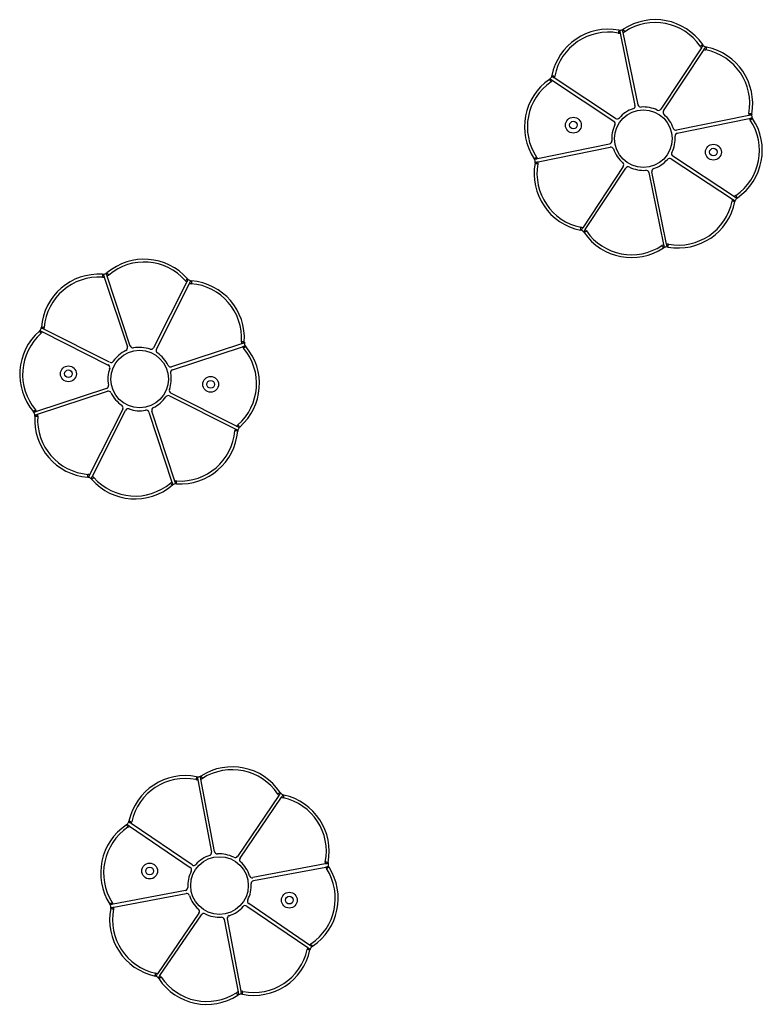
# Model space of a CAD drawing. Units: millimetres. Extents: x 369 to 11387, y 260 to 17235.
# Drawn here: x 4900 to 5674, y 6004 to 7029 of the extents above; entities that cross this region are included whole.
import ezdxf

# ---------------------------------------------------------------- set-up
doc = ezdxf.new("R2010")
doc.units = ezdxf.units.MM
doc.header["$LTSCALE"] = 100

msp = doc.modelspace()

# ---------------------------------------------------------------- linework, layer by layer
at = {"color": 7, "linetype": 'Continuous', "lineweight": 25}
for p, q in [((5525.5, 7014.8), (5540.9, 6939.7)), ((5544.1, 6940.3), (5528.6, 7015.4)), ((5610.2, 6999.7), (5568, 6935.7)), ((5570.7, 6934), (5612.8, 6998)), ((5455, 6965.5), (5519, 6923.3)), ((5520.8, 6926), (5456.8, 6968.2)), ((5659.4, 6929.2), (5584.3, 6913.8)), ((5585, 6910.7), (5660, 6926.1)), ((5514.4, 6899.4), (5439.3, 6884)), ((5440, 6880.9), (5515, 6896.3)), ((5578.6, 6884.1), (5642.6, 6841.9)), ((5644.4, 6844.5), (5580.4, 6886.7)), ((5528.7, 6876.1), (5486.5, 6812.1)), ((5489.2, 6810.4), (5531.4, 6874.3)), ((5555.3, 6869.7), (5570.7, 6794.7)), ((5573.9, 6795.3), (5558.4, 6870.4)), ((4988.3, 6760.9), (5012.4, 6688.1)), ((5015.4, 6689.1), (4991.4, 6761.9)), ((5074.2, 6755.8), (5039.7, 6687.3)), ((5042.6, 6685.9), (5077, 6754.3)), ((4993.9, 6672.2), (4925.5, 6706.7)), ((4924, 6703.8), (4992.5, 6669.3)), ((5131.3, 6691.5), (5058.5, 6667.4)), ((5059.5, 6664.4), (5132.3, 6688.4)), ((4990.7, 6645), (4917.9, 6621)), ((4918.9, 6618), (4991.7, 6642)), ((5056.3, 6637.2), (5124.7, 6602.8)), ((5126.1, 6605.6), (5057.7, 6640.1)), ((5007.6, 6623.5), (4973.1, 6555.1)), ((4976, 6553.6), (5010.5, 6622.1)), ((5034.8, 6620.3), (5058.8, 6547.5)), ((5061.8, 6548.5), (5037.8, 6621.3)), ((5085.8, 6237.5), (5100, 6162.2)), ((5103.2, 6162.8), (5088.9, 6238.1)), ((5170.2, 6221.1), (5127.1, 6157.8)), ((5129.7, 6156), (5172.9, 6219.3)), ((5079.7, 6148.8), (5016.3, 6192)), ((5014.5, 6189.3), (5077.9, 6146.2)), ((5218.3, 6149.9), (5143, 6135.6)), ((5143.6, 6132.5), (5218.9, 6146.7)), ((5072.9, 6122.3), (4997.6, 6108)), ((4998.2, 6104.9), (5073.5, 6119.2)), ((5136.9, 6105.9), (5200.2, 6062.8)), ((5202, 6065.4), (5138.7, 6108.6)), ((5086.8, 6098.8), (5043.7, 6035.4)), ((5046.3, 6033.6), (5089.5, 6097)), ((5113.3, 6092), (5127.6, 6016.7)), ((5130.7, 6017.3), (5116.5, 6092.6))]:
    msp.add_line(p, q, dxfattribs=at)
at = {"color": 7, "linetype": 'Continuous', "lineweight": 25, "flags": 128}
for points in [[(5524.1, 7017.9), (5524.1, 7017.8), (5524.1, 7017.6), (5524, 7017.4), (5524, 7017), (5523.9, 7016.5), (5523.8, 7016), (5523.7, 7015.5), (5523.6, 7014.9)], [(5528.7, 7018.8), (5528.7, 7018.7), (5528.8, 7018.6), (5529, 7018.4), (5529.2, 7018.1), (5529.4, 7017.7), (5529.7, 7017.3), (5530, 7016.8), (5530.4, 7016.3)], [(5611.4, 7002.9), (5611.3, 7002.9), (5611.2, 7002.8), (5611, 7002.6), (5610.7, 7002.4), (5610.3, 7002.1), (5609.9, 7001.8), (5609.4, 7001.5), (5608.9, 7001.2)], [(5615.3, 7000.3), (5615.3, 7000.3), (5615.2, 7000.1), (5615.2, 6999.8), (5615.1, 6999.5), (5615, 6999), (5614.9, 6998.5), (5614.8, 6998), (5614.7, 6997.4)], [(5451.8, 6966.7), (5451.9, 6966.7), (5452, 6966.6), (5452.1, 6966.3), (5452.3, 6966), (5452.6, 6965.6), (5452.9, 6965.2), (5453.2, 6964.7), (5453.5, 6964.3)], [(5454.4, 6970.6), (5454.5, 6970.6), (5454.6, 6970.6), (5454.9, 6970.5), (5455.3, 6970.5), (5455.7, 6970.4), (5456.2, 6970.3), (5456.8, 6970.2), (5457.3, 6970)], [(5662.5, 6930.6), (5662.4, 6930.6), (5662.3, 6930.6), (5662, 6930.7), (5661.6, 6930.8), (5661.2, 6930.8), (5660.7, 6930.9), (5660.1, 6931), (5659.6, 6931.1)], [(5663.4, 6926), (5663.4, 6926), (5663.2, 6925.9), (5663, 6925.8), (5662.7, 6925.5), (5662.3, 6925.3), (5661.9, 6925), (5661.4, 6924.7), (5660.9, 6924.4)], [(5435.9, 6884), (5436, 6884.1), (5436.1, 6884.2), (5436.3, 6884.3), (5436.7, 6884.5), (5437, 6884.8), (5437.5, 6885.1), (5437.9, 6885.4), (5438.4, 6885.7)], [(5436.9, 6879.5), (5436.9, 6879.5), (5437.1, 6879.4), (5437.4, 6879.4), (5437.7, 6879.3), (5438.2, 6879.2), (5438.7, 6879.1), (5439.2, 6879), (5439.8, 6878.9)], [(5645, 6839.4), (5644.9, 6839.5), (5644.7, 6839.5), (5644.5, 6839.5), (5644.1, 6839.6), (5643.7, 6839.7), (5643.2, 6839.8), (5642.6, 6839.9), (5642, 6840)], [(5647.5, 6843.3), (5647.5, 6843.4), (5647.4, 6843.5), (5647.2, 6843.7), (5647, 6844.1), (5646.8, 6844.4), (5646.5, 6844.9), (5646.2, 6845.3), (5645.8, 6845.8)], [(5484.1, 6809.8), (5484.1, 6809.8), (5484.1, 6810), (5484.2, 6810.2), (5484.3, 6810.6), (5484.4, 6811.1), (5484.5, 6811.6), (5484.6, 6812.1), (5484.7, 6812.7)], [(5488, 6807.2), (5488, 6807.2), (5488.2, 6807.3), (5488.4, 6807.5), (5488.7, 6807.7), (5489.1, 6807.9), (5489.5, 6808.2), (5490, 6808.6), (5490.5, 6808.9)], [(5570.7, 6791.3), (5570.6, 6791.3), (5570.6, 6791.5), (5570.4, 6791.7), (5570.2, 6792), (5569.9, 6792.4), (5569.6, 6792.8), (5569.3, 6793.3), (5569, 6793.8)], [(5575.2, 6792.2), (5575.3, 6792.3), (5575.3, 6792.4), (5575.3, 6792.7), (5575.4, 6793.1), (5575.5, 6793.5), (5575.6, 6794), (5575.7, 6794.6), (5575.8, 6795.2)], [(4986.6, 6763.8), (4986.6, 6763.7), (4986.6, 6763.6), (4986.6, 6763.3), (4986.5, 6762.9), (4986.5, 6762.5), (4986.5, 6762), (4986.4, 6761.4), (4986.4, 6760.8)], [(4991, 6765.3), (4991.1, 6765.2), (4991.2, 6765.1), (4991.4, 6764.9), (4991.6, 6764.6), (4991.9, 6764.2), (4992.2, 6763.9), (4992.6, 6763.4), (4993, 6763)], [(5075, 6759.1), (5075, 6759), (5074.8, 6758.9), (5074.6, 6758.7), (5074.4, 6758.5), (5074, 6758.2), (5073.6, 6757.8), (5073.2, 6757.5), (5072.8, 6757.1)], [(5079.2, 6757), (5079.2, 6756.9), (5079.2, 6756.7), (5079.1, 6756.5), (5079.1, 6756.1), (5079.1, 6755.6), (5079, 6755.1), (5079, 6754.6), (5078.9, 6754)], [(4920.7, 6704.6), (4920.8, 6704.6), (4920.9, 6704.5), (4921.1, 6704.3), (4921.3, 6704), (4921.6, 6703.6), (4922, 6703.2), (4922.3, 6702.8), (4922.7, 6702.4)], [(4922.8, 6708.8), (4922.9, 6708.8), (4923.1, 6708.8), (4923.3, 6708.8), (4923.7, 6708.7), (4924.2, 6708.7), (4924.7, 6708.7), (4925.2, 6708.6), (4925.8, 6708.6)], [(5134.2, 6693.2), (5134.1, 6693.2), (5133.9, 6693.2), (5133.7, 6693.2), (5133.3, 6693.3), (5132.8, 6693.3), (5132.3, 6693.3), (5131.8, 6693.4), (5131.2, 6693.4)], [(5135.6, 6688.8), (5135.6, 6688.7), (5135.5, 6688.6), (5135.3, 6688.4), (5135, 6688.2), (5134.6, 6687.9), (5134.2, 6687.6), (5133.8, 6687.2), (5133.4, 6686.8)], [(4914.5, 6620.7), (4914.6, 6620.7), (4914.7, 6620.8), (4914.9, 6621), (4915.2, 6621.2), (4915.5, 6621.5), (4915.9, 6621.9), (4916.4, 6622.2), (4916.8, 6622.6)], [(4916, 6616.2), (4916.1, 6616.2), (4916.2, 6616.2), (4916.5, 6616.2), (4916.9, 6616.2), (4917.3, 6616.1), (4917.8, 6616.1), (4918.4, 6616.1), (4919, 6616)], [(5129.4, 6604.8), (5129.4, 6604.8), (5129.3, 6605), (5129.1, 6605.2), (5128.9, 6605.4), (5128.6, 6605.8), (5128.2, 6606.2), (5127.8, 6606.6), (5127.5, 6607)], [(5127.3, 6600.6), (5127.3, 6600.6), (5127.1, 6600.6), (5126.8, 6600.7), (5126.5, 6600.7), (5126, 6600.7), (5125.5, 6600.8), (5124.9, 6600.8), (5124.3, 6600.9)], [(4971, 6552.5), (4971, 6552.5), (4971, 6552.7), (4971, 6553), (4971.1, 6553.3), (4971.1, 6553.8), (4971.1, 6554.3), (4971.2, 6554.9), (4971.2, 6555.4)], [(4975.2, 6550.4), (4975.2, 6550.4), (4975.3, 6550.5), (4975.5, 6550.7), (4975.8, 6550.9), (4976.2, 6551.2), (4976.6, 6551.6), (4977, 6552), (4977.4, 6552.3)], [(5059.1, 6544.2), (5059.1, 6544.2), (5059, 6544.3), (5058.8, 6544.5), (5058.6, 6544.8), (5058.3, 6545.2), (5057.9, 6545.6), (5057.6, 6546), (5057.2, 6546.4)], [(5063.6, 6545.6), (5063.6, 6545.7), (5063.6, 6545.8), (5063.6, 6546.1), (5063.6, 6546.5), (5063.7, 6547), (5063.7, 6547.5), (5063.7, 6548), (5063.8, 6548.6)], [(5084.5, 6240.6), (5084.4, 6240.5), (5084.4, 6240.4), (5084.4, 6240.1), (5084.3, 6239.7), (5084.2, 6239.3), (5084.1, 6238.8), (5084, 6238.2), (5083.9, 6237.6)], [(5089, 6241.4), (5089.1, 6241.4), (5089.2, 6241.3), (5089.3, 6241), (5089.5, 6240.7), (5089.8, 6240.3), (5090, 6239.9), (5090.3, 6239.4), (5090.7, 6238.9)], [(5171.5, 6224.3), (5171.4, 6224.2), (5171.3, 6224.1), (5171.1, 6224), (5170.7, 6223.8), (5170.4, 6223.5), (5169.9, 6223.2), (5169.5, 6222.9), (5169, 6222.6)], [(5175.3, 6221.6), (5175.3, 6221.6), (5175.3, 6221.4), (5175.2, 6221.1), (5175.1, 6220.8), (5175, 6220.3), (5174.9, 6219.8), (5174.8, 6219.3), (5174.7, 6218.7)], [(5014, 6194.4), (5014.1, 6194.4), (5014.2, 6194.4), (5014.5, 6194.3), (5014.9, 6194.3), (5015.3, 6194.2), (5015.8, 6194), (5016.4, 6193.9), (5016.9, 6193.8)], [(5011.4, 6190.6), (5011.4, 6190.5), (5011.5, 6190.4), (5011.7, 6190.2), (5011.9, 6189.9), (5012.1, 6189.5), (5012.4, 6189), (5012.7, 6188.6), (5013, 6188.1)], [(5221.5, 6151.2), (5221.4, 6151.2), (5221.2, 6151.2), (5221, 6151.3), (5220.6, 6151.4), (5220.2, 6151.5), (5219.7, 6151.6), (5219.1, 6151.7), (5218.5, 6151.8)], [(5222.3, 6146.6), (5222.3, 6146.6), (5222.1, 6146.5), (5221.9, 6146.3), (5221.6, 6146.1), (5221.2, 6145.9), (5220.8, 6145.6), (5220.3, 6145.3), (5219.8, 6145)], [(4994.2, 6108.1), (4994.2, 6108.2), (4994.4, 6108.3), (4994.6, 6108.4), (4994.9, 6108.6), (4995.3, 6108.9), (4995.8, 6109.2), (4996.2, 6109.5), (4996.7, 6109.8)], [(4995.1, 6103.6), (4995.1, 6103.6), (4995.3, 6103.5), (4995.6, 6103.5), (4995.9, 6103.4), (4996.4, 6103.3), (4996.9, 6103.2), (4997.4, 6103.1), (4998, 6103)], [(5202.5, 6060.3), (5202.5, 6060.3), (5202.3, 6060.4), (5202, 6060.4), (5201.7, 6060.5), (5201.2, 6060.6), (5200.7, 6060.7), (5200.2, 6060.8), (5199.6, 6061)], [(5205.1, 6064.2), (5205.1, 6064.2), (5205, 6064.4), (5204.9, 6064.6), (5204.7, 6064.9), (5204.4, 6065.3), (5204.1, 6065.7), (5203.8, 6066.2), (5203.5, 6066.7)], [(5041.2, 6033.1), (5041.2, 6033.2), (5041.3, 6033.3), (5041.3, 6033.6), (5041.4, 6034), (5041.5, 6034.4), (5041.6, 6034.9), (5041.7, 6035.5), (5041.8, 6036.1)], [(5045.1, 6030.5), (5045.1, 6030.5), (5045.2, 6030.6), (5045.5, 6030.8), (5045.8, 6031), (5046.2, 6031.2), (5046.6, 6031.5), (5047.1, 6031.8), (5047.6, 6032.2)], [(5127.5, 6013.3), (5127.5, 6013.4), (5127.4, 6013.5), (5127.2, 6013.7), (5127, 6014), (5126.8, 6014.4), (5126.5, 6014.9), (5126.2, 6015.3), (5125.9, 6015.8)], [(5132.1, 6014.2), (5132.1, 6014.2), (5132.1, 6014.4), (5132.2, 6014.7), (5132.2, 6015), (5132.3, 6015.5), (5132.4, 6016), (5132.5, 6016.5), (5132.7, 6017.1)]]:
    msp.add_lwpolyline(points, dxfattribs=at)
at = {"color": 7, "linetype": 'Continuous', "lineweight": 25}
for centre, radius in [((5549.7, 6905), 30), ((5476.8, 6919.1), 8.25), ((5476.8, 6919.1), 4), ((5622.6, 6891), 8.25), ((5622.6, 6891), 4), ((5025.1, 6654.7), 30), ((4951, 6660.2), 8.25), ((4951, 6660.2), 4), ((5099.1, 6649.2), 8.25), ((5099.1, 6649.2), 4), ((5035.6, 6142.5), 8.25), ((5108.3, 6127.4), 30), ((5035.6, 6142.5), 4), ((5181, 6112.2), 8.25), ((5181, 6112.2), 4)]:
    msp.add_circle(centre, radius, dxfattribs=at)
for centre, radius, start, end in [((5562, 6968.9), 60, 34.5402, 123.6811), ((5562, 6968.9), 57, 34.5402, 123.6811), ((5513.2, 6958.9), 60, 79.5402, 168.6811), ((5513.2, 6958.9), 57, 79.5402, 168.6811), ((5525.2, 7024), 9.2, 259.5402, 271.5952), ((5525.2, 7024), 6.2, 259.5402, 266.6554), ((5525.2, 7024), 6.2, 266.6554, 296.5659), ((5525.2, 7024), 6.2, 296.5659, 303.6811), ((5525.2, 7024), 9.2, 291.626, 303.6811), ((5616.5, 7006.4), 6.2, 214.5402, 221.6554), ((5616.5, 7006.4), 6.2, 221.6554, 251.5659), ((5616.5, 7006.4), 9.2, 214.5402, 226.5952), ((5616.5, 7006.4), 9.2, 246.626, 258.6811), ((5616.5, 7006.4), 6.2, 251.5659, 258.6811), ((5603.5, 6941.5), 57, 349.5402, 78.6811), ((5603.5, 6941.5), 60, 349.5402, 78.6811), ((5485.9, 6917.3), 60, 124.5402, 213.6811), ((5485.9, 6917.3), 57, 124.5402, 213.6811), ((5448.3, 6971.8), 6.2, 304.5402, 311.6554), ((5448.3, 6971.8), 6.2, 311.6554, 341.5659), ((5448.3, 6971.8), 9.2, 304.5402, 316.5952), ((5448.3, 6971.8), 6.2, 341.5659, 348.6811), ((5448.3, 6971.8), 9.2, 336.626, 348.6811), ((5547, 6940.9), 3, 191.6106, 274.2694), ((5549.7, 6905), 33, 108.9518, 139.2694), ((5538, 6939.1), 3, 288.9518, 11.6106), ((5549.7, 6905), 33, 63.9518, 94.2694), ((5565.5, 6937.4), 3, 243.9518, 326.6106), ((5573.2, 6932.3), 3, 146.6106, 229.2694), ((5549.7, 6905), 33, 18.9518, 49.2694), ((5668.6, 6929.5), 9.2, 169.5402, 181.5952), ((5668.6, 6929.5), 6.2, 169.5402, 176.6554), ((5668.6, 6929.5), 6.2, 176.6554, 206.5659), ((5517.3, 6920.8), 3, 333.9518, 56.6106), ((5522.4, 6928.5), 3, 236.6106, 319.2694), ((5613.5, 6892.8), 57, 304.5402, 33.6811), ((5613.5, 6892.8), 60, 304.5402, 33.6811), ((5668.6, 6929.5), 9.2, 201.626, 213.6811), ((5668.6, 6929.5), 6.2, 206.5659, 213.6811), ((5549.7, 6905), 33, 153.9518, 184.2694), ((5583.7, 6916.7), 3, 198.9518, 281.6106), ((5585.6, 6907.7), 3, 101.6106, 184.2694), ((5513.8, 6902.4), 3, 281.6106, 4.2694), ((5549.7, 6905), 33, 333.9518, 4.2694), ((5515.6, 6893.3), 3, 18.9518, 101.6106), ((5549.7, 6905), 33, 198.9518, 229.2694), ((5582, 6889.2), 3, 153.9518, 236.6106), ((5430.8, 6880.6), 6.2, 26.5659, 33.6811), ((5495.9, 6868.6), 60, 169.5402, 258.6811), ((5430.8, 6880.6), 6.2, 356.6554, 26.5659), ((5430.8, 6880.6), 6.2, 349.5402, 356.6554), ((5430.8, 6880.6), 9.2, 21.626, 33.6811), ((5495.9, 6868.6), 57, 169.5402, 258.6811), ((5430.8, 6880.6), 9.2, 349.5402, 1.5952), ((5526.2, 6877.8), 3, 326.6106, 49.2694), ((5549.7, 6905), 33, 288.9518, 319.2694), ((5577, 6881.5), 3, 56.6106, 139.2694), ((5533.9, 6872.7), 3, 63.9518, 146.6106), ((5549.7, 6905), 33, 243.9518, 274.2694), ((5552.4, 6869.1), 3, 11.6106, 94.2694), ((5561.4, 6871), 3, 108.9518, 191.6106), ((5586.1, 6851.2), 60, 259.5402, 348.6811), ((5586.1, 6851.2), 57, 259.5402, 348.6811), ((5651, 6838.2), 9.2, 156.626, 168.6811), ((5651, 6838.2), 9.2, 124.5402, 136.5952), ((5651, 6838.2), 6.2, 161.5659, 168.6811), ((5651, 6838.2), 6.2, 131.6554, 161.5659), ((5651, 6838.2), 6.2, 124.5402, 131.6554), ((5482.9, 6803.7), 6.2, 71.5659, 78.6811), ((5482.9, 6803.7), 9.2, 66.626, 78.6811), ((5482.9, 6803.7), 6.2, 41.6554, 71.5659), ((5482.9, 6803.7), 6.2, 34.5402, 41.6554), ((5537.4, 6841.2), 60, 214.5402, 303.6811), ((5482.9, 6803.7), 9.2, 34.5402, 46.5952), ((5537.4, 6841.2), 57, 214.5402, 303.6811), ((5574.1, 6786.1), 9.2, 111.626, 123.6811), ((5574.1, 6786.1), 6.2, 116.5659, 123.6811), ((5574.1, 6786.1), 6.2, 86.6554, 116.5659), ((5574.1, 6786.1), 9.2, 79.5402, 91.5952), ((5574.1, 6786.1), 6.2, 79.5402, 86.6554), ((5029.9, 6719.5), 60, 41.2058, 130.3467), ((5029.9, 6719.5), 57, 41.2058, 130.3467), ((4982.6, 6703.9), 60, 86.2058, 175.3467), ((4982.6, 6703.9), 57, 86.2058, 175.3467), ((4987, 6770), 9.2, 266.2058, 278.2609), ((4987, 6770), 6.2, 266.2058, 273.321), ((4987, 6770), 6.2, 273.321, 303.2315), ((4987, 6770), 6.2, 303.2315, 310.3467), ((4987, 6770), 9.2, 298.2917, 310.3467), ((5079.7, 6763.1), 9.2, 221.2058, 233.2609), ((5079.7, 6763.1), 6.2, 221.2058, 228.321), ((5079.7, 6763.1), 6.2, 228.321, 258.2315), ((5079.7, 6763.1), 6.2, 258.2315, 265.3467), ((5074.3, 6697.2), 60, 356.2058, 85.3467), ((5079.7, 6763.1), 9.2, 253.2917, 265.3467), ((5074.3, 6697.2), 57, 356.2058, 85.3467), ((4960.3, 6659.5), 60, 131.2058, 220.3467), ((4916.7, 6709.3), 6.2, 311.2058, 318.321), ((4916.7, 6709.3), 6.2, 318.321, 348.2315), ((4916.7, 6709.3), 6.2, 348.2315, 355.3467), ((4916.7, 6709.3), 9.2, 343.2917, 355.3467), ((4960.3, 6659.5), 57, 131.2058, 220.3467), ((4916.7, 6709.3), 9.2, 311.2058, 323.2609), ((5025.1, 6654.7), 33, 115.6175, 145.9351), ((5009.5, 6687.2), 3, 295.6175, 18.2763), ((5018.3, 6690.1), 3, 198.2763, 280.9351), ((5025.1, 6654.7), 33, 70.6175, 100.9351), ((5037, 6688.7), 3, 250.6175, 333.2763), ((5045.2, 6684.5), 3, 153.2763, 235.9351), ((5089.9, 6649.9), 57, 311.2058, 40.3467), ((5089.9, 6649.9), 60, 311.2058, 40.3467), ((5140.4, 6692.8), 9.2, 176.2058, 188.2609), ((5140.4, 6692.8), 9.2, 208.2917, 220.3467), ((5140.4, 6692.8), 6.2, 176.2058, 183.321), ((5140.4, 6692.8), 6.2, 183.321, 213.2315), ((5140.4, 6692.8), 6.2, 213.2315, 220.3467), ((5025.1, 6654.7), 33, 25.6175, 55.9351), ((5025.1, 6654.7), 33, 160.6175, 190.9351), ((4991.1, 6666.7), 3, 340.6175, 63.2763), ((4995.3, 6674.9), 3, 243.2763, 325.9351), ((5057.5, 6670.3), 3, 205.6175, 288.2763), ((5060.4, 6661.5), 3, 108.2763, 190.9351), ((5025.1, 6654.7), 33, 340.6175, 10.9351), ((4989.7, 6647.9), 3, 288.2763, 10.9351), ((5059, 6642.8), 3, 160.6175, 243.2763), ((4992.6, 6639.1), 3, 25.6175, 108.2763), ((5025.1, 6654.7), 33, 205.6175, 235.9351), ((5025.1, 6654.7), 33, 295.6175, 325.9351), ((5054.9, 6634.5), 3, 63.2763, 145.9351), ((4909.8, 6616.6), 9.2, 28.2917, 40.3467), ((5004.9, 6624.9), 3, 333.2763, 55.9351), ((5013.1, 6620.8), 3, 70.6175, 153.2763), ((5025.1, 6654.7), 33, 250.6175, 280.9351), ((5031.9, 6619.4), 3, 18.2763, 100.9351), ((5040.7, 6622.2), 3, 115.6175, 198.2763), ((4909.8, 6616.6), 6.2, 33.2315, 40.3467), ((4909.8, 6616.6), 6.2, 3.321, 33.2315), ((4975.9, 6612.3), 60, 176.2058, 265.3467), ((4909.8, 6616.6), 6.2, 356.2058, 3.321), ((4909.8, 6616.6), 9.2, 356.2058, 8.2609), ((4975.9, 6612.3), 57, 176.2058, 265.3467), ((5133.5, 6600.1), 9.2, 163.2917, 175.3467), ((5133.5, 6600.1), 9.2, 131.2058, 143.2609), ((5133.5, 6600.1), 6.2, 138.321, 168.2315), ((5133.5, 6600.1), 6.2, 131.2058, 138.321), ((5067.5, 6605.5), 60, 266.2058, 355.3467), ((5067.5, 6605.5), 57, 266.2058, 355.3467), ((5133.5, 6600.1), 6.2, 168.2315, 175.3467), ((4970.5, 6546.3), 6.2, 78.2315, 85.3467), ((4970.5, 6546.3), 9.2, 73.2917, 85.3467), ((4970.5, 6546.3), 6.2, 48.321, 78.2315), ((4970.5, 6546.3), 6.2, 41.2058, 48.321), ((4970.5, 6546.3), 9.2, 41.2058, 53.2609), ((5020.3, 6589.9), 57, 221.2058, 310.3467), ((5020.3, 6589.9), 60, 221.2058, 310.3467), ((5063.2, 6539.4), 9.2, 118.2917, 130.3467), ((5063.2, 6539.4), 6.2, 123.2315, 130.3467), ((5063.2, 6539.4), 6.2, 93.321, 123.2315), ((5063.2, 6539.4), 9.2, 86.2058, 98.2609), ((5063.2, 6539.4), 6.2, 86.2058, 93.321), ((5121.5, 6191), 60, 33.6533, 122.7942), ((5121.5, 6191), 57, 33.6533, 122.7942), ((5072.7, 6181.8), 60, 78.6533, 167.7942), ((5072.7, 6181.8), 57, 78.6533, 167.7942), ((5085.7, 6246.7), 9.2, 258.6533, 270.7084), ((5085.7, 6246.7), 6.2, 258.6533, 265.7685), ((5085.7, 6246.7), 6.2, 265.7685, 295.679), ((5085.7, 6246.7), 6.2, 295.679, 302.7942), ((5085.7, 6246.7), 9.2, 290.7392, 302.7942), ((5176.6, 6227.7), 9.2, 213.6533, 225.7084), ((5176.6, 6227.7), 6.2, 213.6533, 220.7685), ((5176.6, 6227.7), 6.2, 220.7685, 250.679), ((5176.6, 6227.7), 9.2, 245.7392, 257.7942), ((5176.6, 6227.7), 6.2, 250.679, 257.7942), ((5162.6, 6163), 57, 348.6533, 77.7942), ((5162.6, 6163), 60, 348.6533, 77.7942), ((5007.9, 6195.8), 6.2, 310.7685, 340.679), ((5007.9, 6195.8), 6.2, 340.679, 347.7942), ((5007.9, 6195.8), 9.2, 335.7392, 347.7942), ((5044.6, 6140.6), 60, 123.6533, 212.7942), ((5044.6, 6140.6), 57, 123.6533, 212.7942), ((5007.9, 6195.8), 6.2, 303.6533, 310.7685), ((5007.9, 6195.8), 9.2, 303.6533, 315.7084), ((5097.1, 6161.6), 3, 288.065, 10.7238), ((5106.1, 6163.3), 3, 190.7238, 273.3826), ((5108.3, 6127.4), 33, 108.065, 138.3826), ((5108.3, 6127.4), 33, 63.065, 93.3826), ((5124.6, 6159.5), 3, 243.065, 325.7238), ((5132.2, 6154.3), 3, 145.7238, 228.3826), ((5108.3, 6127.4), 33, 18.065, 48.3826), ((5227.5, 6150), 9.2, 168.6533, 180.7084), ((5227.5, 6150), 6.2, 168.6533, 175.7685), ((5108.3, 6127.4), 33, 153.065, 183.3826), ((5076.2, 6143.7), 3, 333.065, 55.7238), ((5081.4, 6151.3), 3, 235.7238, 318.3826), ((5171.9, 6114.1), 57, 303.6533, 32.7942), ((5171.9, 6114.1), 60, 303.6533, 32.7942), ((5227.5, 6150), 9.2, 200.7392, 212.7942), ((5227.5, 6150), 6.2, 175.7685, 205.679), ((5227.5, 6150), 6.2, 205.679, 212.7942), ((5142.5, 6138.5), 3, 198.065, 280.7238), ((5144.2, 6129.5), 3, 100.7238, 183.3826), ((5072.3, 6125.3), 3, 280.7238, 3.3826), ((5108.3, 6127.4), 33, 333.065, 3.3826), ((4989, 6104.8), 9.2, 20.7392, 32.7942), ((5074, 6116.2), 3, 18.065, 100.7238), ((5108.3, 6127.4), 33, 198.065, 228.3826), ((5140.4, 6111.1), 3, 153.065, 235.7238), ((5053.9, 6091.8), 60, 168.6533, 257.7942), ((4989, 6104.8), 6.2, 25.679, 32.7942), ((4989, 6104.8), 6.2, 355.7685, 25.679), ((4989, 6104.8), 6.2, 348.6533, 355.7685), ((5053.9, 6091.8), 57, 168.6533, 257.7942), ((4989, 6104.8), 9.2, 348.6533, 0.7084), ((5084.4, 6100.5), 3, 325.7238, 48.3826), ((5108.3, 6127.4), 33, 288.065, 318.3826), ((5135.2, 6103.5), 3, 55.7238, 138.3826), ((5092, 6095.3), 3, 63.065, 145.7238), ((5108.3, 6127.4), 33, 243.065, 273.3826), ((5110.4, 6091.4), 3, 10.7238, 93.3826), ((5119.4, 6093.2), 3, 108.065, 190.7238), ((5143.9, 6073), 60, 258.6533, 347.7942), ((5143.9, 6073), 57, 258.6533, 347.7942), ((5208.6, 6059), 9.2, 155.7392, 167.7942), ((5208.6, 6059), 9.2, 123.6533, 135.7084), ((5208.6, 6059), 6.2, 160.679, 167.7942), ((5208.6, 6059), 6.2, 130.7685, 160.679), ((5208.6, 6059), 6.2, 123.6533, 130.7685), ((5039.9, 6027.1), 6.2, 70.679, 77.7942), ((5039.9, 6027.1), 9.2, 65.7392, 77.7942), ((5039.9, 6027.1), 6.2, 40.7685, 70.679), ((5039.9, 6027.1), 6.2, 33.6533, 40.7685), ((5095, 6063.7), 60, 213.6533, 302.7942), ((5039.9, 6027.1), 9.2, 33.6533, 45.7084), ((5095, 6063.7), 57, 213.6533, 302.7942), ((5130.9, 6008.1), 9.2, 110.7392, 122.7942), ((5130.9, 6008.1), 6.2, 115.679, 122.7942), ((5130.9, 6008.1), 6.2, 85.7685, 115.679), ((5130.9, 6008.1), 9.2, 78.6533, 90.7084), ((5130.9, 6008.1), 6.2, 78.6533, 85.7685)]:
    msp.add_arc(centre, radius, start, end, dxfattribs=at)
for points, knots in [([(5524.9, 7017.8), (5524.9, 7017.7), (5524.9, 7017.7), (5525, 7017.2), (5525.2, 7016.4), (5525.3, 7015.6), (5525.5, 7015), (5525.5, 7014.8)], [0, 0, 0, 0, 0.207682, 0.415224, 0.626588, 0.843903, 1, 1, 1, 1]), ([(5528.6, 7015.4), (5528.6, 7015.7), (5528.4, 7016.4), (5528.2, 7017.3), (5528.1, 7018), (5528, 7018.4), (5528, 7018.4), (5528, 7018.4)], [0, 0, 0, 0, 0.220005, 0.439972, 0.659785, 0.875686, 1, 1, 1, 1]), ([(5611.9, 7002.3), (5611.8, 7002.3), (5611.8, 7002.2), (5611.5, 7001.8), (5611.1, 7001.1), (5610.6, 7000.4), (5610.3, 6999.9), (5610.2, 6999.7)], [0, 0, 0, 0, 0.207678, 0.415224, 0.626604, 0.843903, 1, 1, 1, 1]), ([(5612.8, 6998), (5613, 6998.2), (5613.4, 6998.8), (5613.9, 6999.6), (5614.3, 7000.2), (5614.5, 7000.5), (5614.5, 7000.5), (5614.5, 7000.5)], [0, 0, 0, 0, 0.220007, 0.439968, 0.659785, 0.875685, 1, 1, 1, 1]), ([(5452.4, 6967.2), (5452.5, 6967.2), (5452.5, 6967.2), (5452.9, 6966.9), (5453.6, 6966.5), (5454.3, 6966), (5454.8, 6965.7), (5455, 6965.5)], [0, 0, 0, 0, 0.207683, 0.415221, 0.626585, 0.843883, 1, 1, 1, 1]), ([(5456.8, 6968.2), (5456.5, 6968.4), (5455.9, 6968.8), (5455.1, 6969.3), (5454.5, 6969.7), (5454.2, 6969.9), (5454.2, 6969.9), (5454.2, 6969.9)], [0, 0, 0, 0, 0.220007, 0.439969, 0.659781, 0.875689, 1, 1, 1, 1]), ([(5662.4, 6929.8), (5662.4, 6929.8), (5662.3, 6929.8), (5661.8, 6929.7), (5661.1, 6929.6), (5660.2, 6929.4), (5659.6, 6929.3), (5659.4, 6929.2)], [0, 0, 0, 0, 0.207683, 0.415216, 0.626586, 0.843921, 1, 1, 1, 1]), ([(5660, 6926.1), (5660.4, 6926.1), (5661.1, 6926.3), (5662, 6926.5), (5662.7, 6926.6), (5663, 6926.7), (5663, 6926.7), (5663.1, 6926.7)], [0, 0, 0, 0, 0.22002, 0.439961, 0.659803, 0.875684, 1, 1, 1, 1]), ([(5439.3, 6884), (5439, 6883.9), (5438.3, 6883.8), (5437.4, 6883.6), (5436.7, 6883.5), (5436.4, 6883.4), (5436.3, 6883.4), (5436.3, 6883.4)], [0, 0, 0, 0, 0.2199729, 0.4399635, 0.6597821, 0.8756856, 1, 1, 1, 1]), ([(5437, 6880.2), (5437, 6880.2), (5437.1, 6880.3), (5437.6, 6880.4), (5438.3, 6880.5), (5439.1, 6880.7), (5439.7, 6880.8), (5440, 6880.9)], [0, 0, 0, 0, 0.207678, 0.415229, 0.626593, 0.843876, 1, 1, 1, 1]), ([(5642.6, 6841.9), (5642.9, 6841.7), (5643.5, 6841.3), (5644.3, 6840.8), (5644.8, 6840.4), (5645.1, 6840.2), (5645.2, 6840.2), (5645.2, 6840.2)], [0, 0, 0, 0, 0.219969, 0.439971, 0.659787, 0.875683, 1, 1, 1, 1]), ([(5646.9, 6842.9), (5646.9, 6842.9), (5646.8, 6842.9), (5646.4, 6843.2), (5645.8, 6843.6), (5645.1, 6844.1), (5644.6, 6844.4), (5644.4, 6844.5)], [0, 0, 0, 0, 0.20768, 0.415222, 0.62662, 0.843922, 1, 1, 1, 1]), ([(5486.5, 6812.1), (5486.3, 6811.8), (5485.9, 6811.2), (5485.4, 6810.5), (5485, 6809.9), (5484.9, 6809.6), (5484.8, 6809.6), (5484.8, 6809.6)], [0, 0, 0, 0, 0.220002, 0.439977, 0.659794, 0.875689, 1, 1, 1, 1]), ([(5487.5, 6807.8), (5487.5, 6807.8), (5487.6, 6807.9), (5487.8, 6808.3), (5488.3, 6808.9), (5488.7, 6809.7), (5489.1, 6810.1), (5489.2, 6810.4)], [0, 0, 0, 0, 0.207685, 0.415219, 0.626601, 0.843902, 1, 1, 1, 1]), ([(5570.7, 6794.7), (5570.8, 6794.3), (5570.9, 6793.6), (5571.1, 6792.7), (5571.3, 6792), (5571.3, 6791.7), (5571.3, 6791.7), (5571.3, 6791.7)], [0, 0, 0, 0, 0.219994, 0.43996, 0.659794, 0.875686, 1, 1, 1, 1]), ([(5574.5, 6792.3), (5574.5, 6792.3), (5574.5, 6792.4), (5574.4, 6792.9), (5574.2, 6793.6), (5574, 6794.5), (5573.9, 6795.1), (5573.9, 6795.3)], [0, 0, 0, 0, 0.207685, 0.415231, 0.626606, 0.843915, 1, 1, 1, 1]), ([(4987.4, 6763.8), (4987.4, 6763.8), (4987.4, 6763.7), (4987.6, 6763.2), (4987.8, 6762.5), (4988.1, 6761.7), (4988.3, 6761.1), (4988.3, 6760.9)], [0, 0, 0, 0, 0.207686, 0.415235, 0.62661, 0.843919, 1, 1, 1, 1]), ([(4991.4, 6761.9), (4991.3, 6762.2), (4991, 6762.9), (4990.8, 6763.8), (4990.5, 6764.4), (4990.4, 6764.8), (4990.4, 6764.8), (4990.4, 6764.8)], [0, 0, 0, 0, 0.219994, 0.439973, 0.659777, 0.875685, 1, 1, 1, 1]), ([(5075.6, 6758.5), (5075.5, 6758.5), (5075.5, 6758.4), (5075.3, 6758), (5074.9, 6757.3), (5074.6, 6756.5), (5074.3, 6756), (5074.2, 6755.8)], [0, 0, 0, 0, 0.207683, 0.415221, 0.626596, 0.843899, 1, 1, 1, 1]), ([(5077, 6754.3), (5077.2, 6754.6), (5077.5, 6755.3), (5077.9, 6756.1), (5078.2, 6756.7), (5078.4, 6757), (5078.4, 6757.1), (5078.4, 6757.1)], [0, 0, 0, 0, 0.2199802, 0.4399518, 0.6597751, 0.8756846, 1, 1, 1, 1]), ([(4921.3, 6705.2), (4921.3, 6705.2), (4921.4, 6705.1), (4921.8, 6704.9), (4922.5, 6704.6), (4923.3, 6704.2), (4923.8, 6703.9), (4924, 6703.8)], [0, 0, 0, 0, 0.20768, 0.415202, 0.626581, 0.843858, 1, 1, 1, 1]), ([(4925.5, 6706.7), (4925.2, 6706.8), (4924.5, 6707.1), (4923.7, 6707.5), (4923.1, 6707.9), (4922.8, 6708), (4922.7, 6708), (4922.7, 6708)], [0, 0, 0, 0, 0.21999, 0.439961, 0.659783, 0.875687, 1, 1, 1, 1]), ([(5134.2, 6692.4), (5134.1, 6692.4), (5134.1, 6692.4), (5133.6, 6692.2), (5132.9, 6692), (5132.1, 6691.7), (5131.5, 6691.5), (5131.3, 6691.5)], [0, 0, 0, 0, 0.207684, 0.415216, 0.626606, 0.843897, 1, 1, 1, 1]), ([(5132.3, 6688.4), (5132.6, 6688.5), (5133.3, 6688.8), (5134.1, 6689), (5134.8, 6689.3), (5135.1, 6689.4), (5135.2, 6689.4), (5135.2, 6689.4)], [0, 0, 0, 0, 0.219992, 0.439969, 0.659777, 0.875689, 1, 1, 1, 1]), ([(4917.9, 6621), (4917.6, 6620.9), (4916.9, 6620.7), (4916, 6620.4), (4915.4, 6620.2), (4915, 6620.1), (4915, 6620), (4915, 6620)], [0, 0, 0, 0, 0.219995, 0.439974, 0.659785, 0.875682, 1, 1, 1, 1]), ([(4916, 6617), (4916, 6617), (4916.1, 6617), (4916.6, 6617.2), (4917.3, 6617.4), (4918.1, 6617.7), (4918.7, 6617.9), (4918.9, 6618)], [0, 0, 0, 0, 0.207688, 0.415245, 0.626604, 0.843942, 1, 1, 1, 1]), ([(5124.7, 6602.8), (5125, 6602.6), (5125.6, 6602.3), (5126.5, 6601.9), (5127.1, 6601.6), (5127.4, 6601.4), (5127.4, 6601.4), (5127.4, 6601.4)], [0, 0, 0, 0, 0.2199843, 0.4399881, 0.6598044, 0.8756862, 1, 1, 1, 1]), ([(5128.9, 6604.2), (5128.9, 6604.3), (5128.8, 6604.3), (5128.3, 6604.5), (5127.7, 6604.9), (5126.9, 6605.2), (5126.4, 6605.5), (5126.1, 6605.6)], [0, 0, 0, 0, 0.20768, 0.415229, 0.626605, 0.843898, 1, 1, 1, 1]), ([(4973.1, 6555.1), (4973, 6554.8), (4972.7, 6554.2), (4972.2, 6553.3), (4971.9, 6552.7), (4971.8, 6552.4), (4971.8, 6552.4), (4971.8, 6552.3)], [0, 0, 0, 0, 0.2199969, 0.4399826, 0.6598003, 0.8756877, 1, 1, 1, 1]), ([(4974.6, 6550.9), (4974.6, 6550.9), (4974.7, 6551), (4974.9, 6551.5), (4975.2, 6552.1), (4975.6, 6552.9), (4975.9, 6553.4), (4976, 6553.6)], [0, 0, 0, 0, 0.207687, 0.415229, 0.626609, 0.843895, 1, 1, 1, 1]), ([(5058.8, 6547.5), (5058.9, 6547.2), (5059.1, 6546.5), (5059.4, 6545.7), (5059.6, 6545), (5059.7, 6544.7), (5059.8, 6544.6), (5059.8, 6544.6)], [0, 0, 0, 0, 0.219993, 0.439971, 0.659785, 0.875686, 1, 1, 1, 1]), ([(5062.8, 6545.6), (5062.8, 6545.7), (5062.8, 6545.7), (5062.6, 6546.2), (5062.4, 6546.9), (5062.1, 6547.7), (5061.9, 6548.3), (5061.8, 6548.5)], [0, 0, 0, 0, 0.207686, 0.415226, 0.6266, 0.84392, 1, 1, 1, 1]), ([(5085.2, 6240.5), (5085.2, 6240.4), (5085.2, 6240.4), (5085.3, 6239.9), (5085.5, 6239.1), (5085.6, 6238.3), (5085.7, 6237.7), (5085.8, 6237.5)], [0, 0, 0, 0, 0.207683, 0.415236, 0.626591, 0.843882, 1, 1, 1, 1]), ([(5088.9, 6238.1), (5088.9, 6238.4), (5088.7, 6239.1), (5088.6, 6240), (5088.4, 6240.7), (5088.4, 6241), (5088.4, 6241.1), (5088.4, 6241.1)], [0, 0, 0, 0, 0.220015, 0.43998, 0.6598, 0.875688, 1, 1, 1, 1]), ([(5171.9, 6223.6), (5171.9, 6223.6), (5171.9, 6223.6), (5171.6, 6223.1), (5171.2, 6222.5), (5170.7, 6221.8), (5170.4, 6221.3), (5170.2, 6221.1)], [0, 0, 0, 0, 0.207682, 0.415224, 0.626584, 0.843889, 1, 1, 1, 1]), ([(5172.9, 6219.3), (5173.1, 6219.6), (5173.4, 6220.2), (5174, 6220.9), (5174.4, 6221.5), (5174.6, 6221.8), (5174.6, 6221.8), (5174.6, 6221.8)], [0, 0, 0, 0, 0.21996, 0.439978, 0.659776, 0.875686, 1, 1, 1, 1]), ([(5016.3, 6192), (5016, 6192.2), (5015.5, 6192.6), (5014.7, 6193.1), (5014.1, 6193.5), (5013.8, 6193.7), (5013.8, 6193.7), (5013.8, 6193.7)], [0, 0, 0, 0, 0.220002, 0.439959, 0.659776, 0.875685, 1, 1, 1, 1]), ([(5012, 6191.1), (5012, 6191), (5012.1, 6191), (5012.5, 6190.7), (5013.1, 6190.3), (5013.8, 6189.8), (5014.3, 6189.5), (5014.5, 6189.3)], [0, 0, 0, 0, 0.207683, 0.415225, 0.626585, 0.843917, 1, 1, 1, 1]), ([(5221.4, 6150.4), (5221.3, 6150.4), (5221.3, 6150.4), (5220.8, 6150.3), (5220, 6150.2), (5219.2, 6150), (5218.6, 6149.9), (5218.3, 6149.9)], [0, 0, 0, 0, 0.207682, 0.415235, 0.62659, 0.84389, 1, 1, 1, 1]), ([(5218.9, 6146.7), (5219.3, 6146.8), (5220, 6146.9), (5220.9, 6147.1), (5221.6, 6147.2), (5221.9, 6147.3), (5221.9, 6147.3), (5222, 6147.3)], [0, 0, 0, 0, 0.219982, 0.439954, 0.65978, 0.875689, 1, 1, 1, 1]), ([(4997.6, 6108), (4997.2, 6108), (4996.6, 6107.9), (4995.6, 6107.7), (4995, 6107.5), (4994.6, 6107.5), (4994.6, 6107.5), (4994.6, 6107.5)], [0, 0, 0, 0, 0.219972, 0.439943, 0.659775, 0.875684, 1, 1, 1, 1]), ([(4995.2, 6104.3), (4995.2, 6104.3), (4995.3, 6104.4), (4995.8, 6104.4), (4996.5, 6104.6), (4997.4, 6104.7), (4997.9, 6104.9), (4998.2, 6104.9)], [0, 0, 0, 0, 0.207678, 0.415208, 0.626596, 0.843884, 1, 1, 1, 1]), ([(5200.2, 6062.8), (5200.5, 6062.6), (5201.1, 6062.2), (5201.8, 6061.7), (5202.4, 6061.3), (5202.7, 6061.1), (5202.7, 6061.1), (5202.7, 6061.1)], [0, 0, 0, 0, 0.220025, 0.439978, 0.65979, 0.875685, 1, 1, 1, 1]), ([(5204.5, 6063.7), (5204.5, 6063.7), (5204.5, 6063.8), (5204, 6064), (5203.4, 6064.5), (5202.7, 6065), (5202.2, 6065.3), (5202, 6065.4)], [0, 0, 0, 0, 0.207686, 0.415227, 0.626585, 0.84389, 1, 1, 1, 1]), ([(5043.7, 6035.4), (5043.5, 6035.2), (5043.1, 6034.6), (5042.6, 6033.8), (5042.2, 6033.2), (5042, 6032.9), (5042, 6032.9), (5041.9, 6032.9)], [0, 0, 0, 0, 0.219998, 0.439975, 0.659797, 0.875688, 1, 1, 1, 1]), ([(5044.6, 6031.1), (5044.6, 6031.1), (5044.6, 6031.2), (5044.9, 6031.6), (5045.4, 6032.2), (5045.8, 6033), (5046.2, 6033.4), (5046.3, 6033.6)], [0, 0, 0, 0, 0.207686, 0.415227, 0.626585, 0.84389, 1, 1, 1, 1]), ([(5127.6, 6016.7), (5127.7, 6016.4), (5127.8, 6015.7), (5128, 6014.8), (5128.1, 6014.1), (5128.2, 6013.7), (5128.2, 6013.7), (5128.2, 6013.7)], [0, 0, 0, 0, 0.21998, 0.439951, 0.659776, 0.875684, 1, 1, 1, 1]), ([(5131.3, 6014.3), (5131.3, 6014.3), (5131.3, 6014.4), (5131.2, 6014.9), (5131.1, 6015.6), (5130.9, 6016.5), (5130.8, 6017.1), (5130.7, 6017.3)], [0, 0, 0, 0, 0.207681, 0.415206, 0.626595, 0.843883, 1, 1, 1, 1])]:
    msp.add_open_spline(points, degree=3, knots=knots, dxfattribs=at)

doc.saveas('drawing.dxf')
